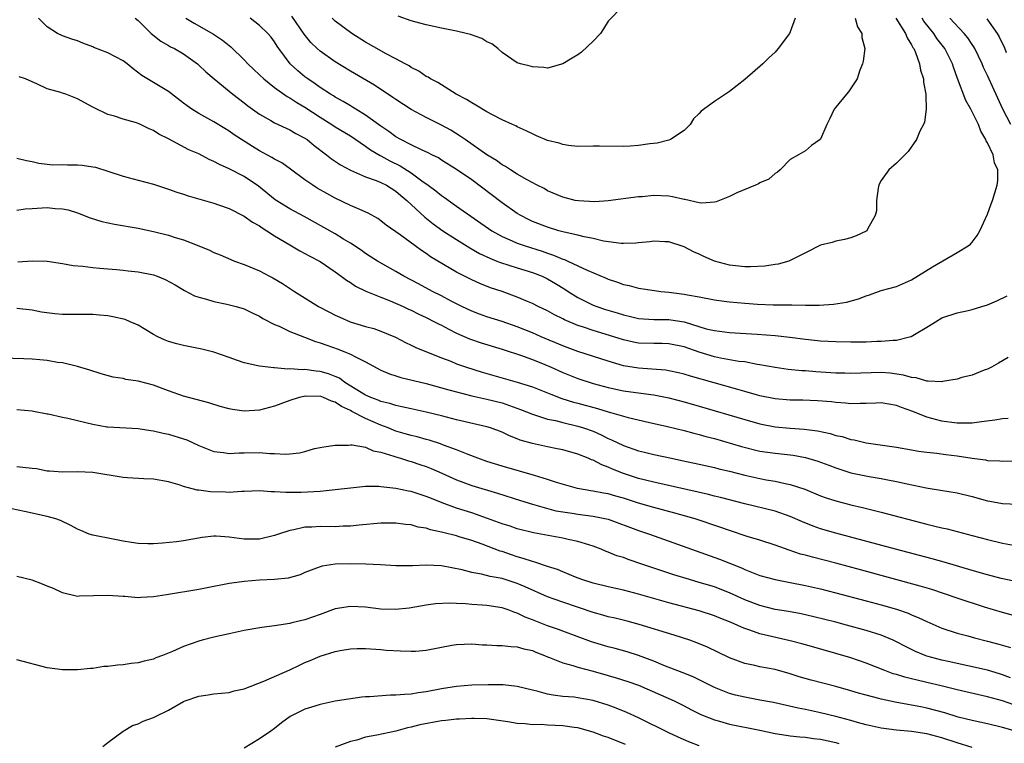
# Model space of a CAD drawing. Units: inches. Extents: x 2529000 to 2532000, y 1545000 to 1548000.
# Drawn here: x 2529527 to 2529657, y 1545231 to 1545327 of the extents above; entities that cross this region are included whole.
import ezdxf

# ---------------------------------------------------------------- set-up
doc = ezdxf.new("R2010")
doc.units = ezdxf.units.IN
doc.header["$MEASUREMENT"] = 0
doc.layers.add('LD25291545_2ft', color=143, linetype='Continuous')

msp = doc.modelspace()

# ---------------------------------------------------------------- linework, layer by layer
at = {"layer": 'LD25291545_2ft'}
for points, elevation in [([(2529607, 1545328.68), (2529605, 1545326.62), (2529604.39, 1545325.61), (2529603.97, 1545325), (2529603, 1545323.97), (2529601.48, 1545322.52), (2529601, 1545322.19), (2529600.25, 1545321.75), (2529599, 1545320.98), (2529597, 1545320.42), (2529596.52, 1545320.52), (2529595, 1545320.6), (2529594.7, 1545320.7), (2529593.42, 1545321), (2529593, 1545321.13), (2529591, 1545322.47), (2529590.44, 1545323), (2529589.64, 1545323.64), (2529589, 1545323.91), (2529588.33, 1545324.33), (2529586.85, 1545324.85), (2529586.28, 1545325), (2529585, 1545325.29), (2529583, 1545325.7), (2529581, 1545326.14), (2529579.48, 1545326.52), (2529579, 1545326.65), (2529577.27, 1545327.27)], 7826), ([(2529637.57, 1545327), (2529637.88, 1545325.88), (2529638.45, 1545325), (2529638.45, 1545324.45), (2529638.82, 1545323), (2529638.63, 1545321.37), (2529638.52, 1545321), (2529638.17, 1545320.17), (2529637.82, 1545319), (2529636.68, 1545317.32), (2529636.4, 1545317), (2529635, 1545315.27), (2529634.8, 1545315), (2529634.23, 1545313.77), (2529633.82, 1545313), (2529633, 1545311.05), (2529632.95, 1545311), (2529631.79, 1545310.21), (2529631, 1545309.54), (2529630.1, 1545309), (2529629, 1545308.39), (2529627.67, 1545307), (2529627.3, 1545306.7), (2529627, 1545306.52), (2529626.19, 1545305.81), (2529625, 1545305.32), (2529624.82, 1545305.18), (2529624.43, 1545305), (2529621.97, 1545303.97), (2529621, 1545303.5), (2529619.67, 1545303), (2529619.21, 1545302.79), (2529619, 1545302.76), (2529617.36, 1545302.64), (2529617, 1545302.67), (2529615.1, 1545303.1), (2529615, 1545303.11), (2529613.47, 1545303.47), (2529613, 1545303.54), (2529611, 1545303.62), (2529609.46, 1545303.46), (2529609, 1545303.44), (2529605, 1545302.92), (2529603.21, 1545302.79), (2529601.08, 1545302.92), (2529600.65, 1545303), (2529599, 1545303.42), (2529597, 1545304.27), (2529596.55, 1545304.55), (2529595.64, 1545305), (2529594.3, 1545305.7), (2529593, 1545306.45), (2529592.12, 1545307), (2529591.44, 1545307.44), (2529591, 1545307.67), (2529590.24, 1545308.24), (2529589, 1545309), (2529586.11, 1545311), (2529585.48, 1545311.48), (2529584.23, 1545312.23), (2529583, 1545312.91), (2529581, 1545313.9), (2529579, 1545314.98), (2529577, 1545316.28), (2529576.58, 1545316.58), (2529574.17, 1545318.17), (2529571, 1545320.03), (2529569, 1545321.27), (2529567, 1545322.65), (2529566.61, 1545323), (2529565.79, 1545323.79), (2529564.9, 1545324.9), (2529563.28, 1545327.28)], 7830), ([(2529657.74, 1545282.26), (2529656.48, 1545281.52), (2529655.56, 1545281), (2529655, 1545280.73), (2529654.59, 1545280.59), (2529653, 1545279.96), (2529651.64, 1545279.64), (2529651, 1545279.43), (2529649.1, 1545279.1), (2529649, 1545279.07), (2529647.17, 1545279.17), (2529647, 1545279.14), (2529645.59, 1545279.59), (2529645, 1545279.62), (2529643.96, 1545279.96), (2529642.2, 1545280.2), (2529641, 1545280.29), (2529637, 1545280.18), (2529636.21, 1545280.21), (2529635, 1545280.23), (2529632.39, 1545280.39), (2529631, 1545280.52), (2529630.54, 1545280.54), (2529628.71, 1545280.71), (2529627, 1545280.95), (2529625, 1545281.33), (2529624.63, 1545281.37), (2529623, 1545281.69), (2529622.23, 1545281.77), (2529619.79, 1545282.21), (2529619, 1545282.38), (2529617, 1545282.98), (2529615, 1545283.69), (2529613, 1545284.1), (2529612.12, 1545284.12), (2529611, 1545284.11), (2529609, 1545284.17), (2529608.31, 1545284.31), (2529607, 1545284.6), (2529605.18, 1545285.18), (2529603, 1545285.84), (2529601.74, 1545286.26), (2529601, 1545286.49), (2529599.23, 1545287.23), (2529599, 1545287.36), (2529597.91, 1545287.91), (2529597, 1545288.43), (2529595.77, 1545289), (2529595, 1545289.39), (2529594.35, 1545289.65), (2529593, 1545290.23), (2529591, 1545290.96), (2529589.48, 1545291.48), (2529588.05, 1545292.05), (2529587, 1545292.51), (2529585, 1545293.54), (2529581.57, 1545295.57), (2529581, 1545295.97), (2529580.37, 1545296.37), (2529579.55, 1545297), (2529577.54, 1545298.46), (2529575.72, 1545299.72), (2529575, 1545300.3), (2529574.59, 1545300.59), (2529573.33, 1545301.33), (2529572.22, 1545301.78), (2529571, 1545302.33), (2529569, 1545303.28), (2529567.89, 1545303.89), (2529566.62, 1545304.62), (2529566.02, 1545305), (2529565, 1545305.71), (2529563.1, 1545307.1), (2529561.93, 1545307.93), (2529561, 1545308.42), (2529560.65, 1545308.65), (2529559, 1545309.54), (2529558.08, 1545310.08), (2529556.62, 1545311), (2529555.65, 1545311.65), (2529555, 1545312.13), (2529554.45, 1545312.45), (2529553, 1545313.34), (2529551, 1545314.44), (2529550.09, 1545315), (2529549.45, 1545315.45), (2529549, 1545315.81), (2529547, 1545317.36), (2529543.47, 1545319.47), (2529542.33, 1545320.33), (2529541.56, 1545321), (2529541, 1545321.41), (2529539, 1545322.44), (2529537.17, 1545323.17), (2529537, 1545323.26), (2529535.72, 1545323.72), (2529535, 1545324.03), (2529534.27, 1545324.27), (2529533, 1545324.7), (2529532.38, 1545325), (2529531, 1545325.86), (2529529.87, 1545327)], 7838), ([(2529542.61, 1545327), (2529543, 1545326.69), (2529544.72, 1545325), (2529545.98, 1545323.98), (2529547, 1545323.42), (2529547.26, 1545323.26), (2529547.8, 1545323), (2529549, 1545322.31), (2529550.82, 1545321), (2529551, 1545320.84), (2529551.94, 1545319.94), (2529553.01, 1545319), (2529555, 1545317.38), (2529555.47, 1545317), (2529557, 1545315.85), (2529557.47, 1545315.47), (2529559, 1545314.35), (2529560.49, 1545313.51), (2529561, 1545313.21), (2529563, 1545312.31), (2529563.81, 1545311.81), (2529565, 1545311.19), (2529565.27, 1545311), (2529566.22, 1545310.22), (2529567.86, 1545309), (2529568.49, 1545308.49), (2529569.67, 1545307.67), (2529571, 1545306.96), (2529573, 1545306.11), (2529574.37, 1545305.63), (2529575, 1545305.36), (2529575.73, 1545305), (2529577, 1545304.21), (2529577.65, 1545303.65), (2529578.45, 1545303), (2529580.8, 1545300.8), (2529581.91, 1545299.91), (2529583.19, 1545299), (2529585, 1545297.82), (2529586.73, 1545296.73), (2529588, 1545296), (2529589.37, 1545295.37), (2529590.32, 1545295), (2529590.8, 1545294.8), (2529593, 1545294.08), (2529595, 1545293.49), (2529596.28, 1545293), (2529597, 1545292.67), (2529598.05, 1545292.05), (2529599.29, 1545291.29), (2529599.71, 1545291), (2529601, 1545290.18), (2529603, 1545289.19), (2529603.5, 1545289), (2529604.62, 1545288.62), (2529606.17, 1545288.17), (2529607, 1545287.9), (2529607.74, 1545287.74), (2529609, 1545287.43), (2529611, 1545287.29), (2529613, 1545287.27), (2529613.24, 1545287.24), (2529615, 1545286.96), (2529617.93, 1545286.07), (2529619, 1545285.82), (2529620.35, 1545285.65), (2529621, 1545285.59), (2529624.64, 1545285.36), (2529627, 1545285.16), (2529628.96, 1545284.96), (2529631, 1545284.69), (2529633, 1545284.48), (2529635, 1545284.37), (2529637, 1545284.33), (2529639, 1545284.35), (2529640.42, 1545284.42), (2529641, 1545284.43), (2529642.58, 1545284.58), (2529643, 1545284.58), (2529644.73, 1545285), (2529644.94, 1545285.06), (2529647.44, 1545286.56), (2529648.14, 1545287), (2529649, 1545287.5), (2529651, 1545288.15), (2529652.48, 1545288.48), (2529653, 1545288.62), (2529654.28, 1545289), (2529655, 1545289.24), (2529656.25, 1545289.75), (2529657.59, 1545290.41)], 7836), ([(2529549.28, 1545327), (2529550.37, 1545326.37), (2529552.93, 1545324.93), (2529554.13, 1545324.13), (2529555, 1545323.41), (2529555.24, 1545323.24), (2529557, 1545321.51), (2529557.46, 1545321), (2529558.24, 1545320.24), (2529559, 1545319.56), (2529559.57, 1545319), (2529561, 1545317.88), (2529562.67, 1545316.67), (2529563, 1545316.51), (2529563.91, 1545315.91), (2529565, 1545315.28), (2529567, 1545313.95), (2529568.54, 1545313), (2529569, 1545312.7), (2529571, 1545311.5), (2529573, 1545310.16), (2529573.66, 1545309.66), (2529574.91, 1545308.91), (2529575, 1545308.87), (2529576.2, 1545308.2), (2529577.54, 1545307.54), (2529579, 1545306.62), (2529580.42, 1545305.58), (2529581.25, 1545305), (2529582.25, 1545304.25), (2529583, 1545303.62), (2529583.38, 1545303.38), (2529585, 1545302.22), (2529589.65, 1545299), (2529591, 1545298.24), (2529592.32, 1545297.68), (2529593, 1545297.36), (2529594.03, 1545297), (2529596.29, 1545296.29), (2529597, 1545296.04), (2529597.79, 1545295.79), (2529599, 1545295.26), (2529599.21, 1545295.21), (2529599.68, 1545295), (2529601, 1545294.38), (2529602.21, 1545293.79), (2529604.73, 1545292.73), (2529605, 1545292.6), (2529606.22, 1545292.22), (2529607, 1545291.92), (2529607.77, 1545291.77), (2529609, 1545291.43), (2529611.1, 1545291.1), (2529611.95, 1545291), (2529613, 1545290.9), (2529615, 1545290.65), (2529615.45, 1545290.55), (2529617, 1545290.27), (2529619, 1545289.88), (2529620.28, 1545289.72), (2529621, 1545289.62), (2529623, 1545289.42), (2529624.7, 1545289.3), (2529626.76, 1545289.24), (2529629.23, 1545289.23), (2529631, 1545289.18), (2529632.81, 1545289.19), (2529634.7, 1545289.3), (2529636.43, 1545289.57), (2529637.99, 1545290.01), (2529639, 1545290.42), (2529639.45, 1545290.55), (2529641, 1545291.11), (2529643, 1545291.65), (2529645, 1545292.53), (2529647.75, 1545294.25), (2529651, 1545296.12), (2529652.48, 1545297), (2529652.76, 1545297.24), (2529653, 1545297.5), (2529653.65, 1545298.35), (2529654.01, 1545299), (2529655, 1545301.18), (2529655.48, 1545302.52), (2529655.67, 1545303), (2529656.29, 1545305), (2529656.37, 1545305.63), (2529656.37, 1545307), (2529655.95, 1545307.95), (2529655.76, 1545309), (2529655, 1545310.59), (2529654.85, 1545310.85), (2529654.81, 1545311), (2529654.13, 1545312.13), (2529653.81, 1545313), (2529653, 1545314.66), (2529652.83, 1545315), (2529652.17, 1545316.17), (2529651.07, 1545319.07), (2529650.55, 1545320.55), (2529650.4, 1545321), (2529649.37, 1545323), (2529648.35, 1545324.35), (2529647.95, 1545325), (2529646.63, 1545326.63), (2529646.41, 1545327)], 7834), ([(2529642.91, 1545327), (2529644.21, 1545325), (2529644.42, 1545324.42), (2529645, 1545323.52), (2529645.16, 1545323.16), (2529645.28, 1545323), (2529645.5, 1545322.5), (2529646.03, 1545321), (2529646.17, 1545320.17), (2529646.58, 1545319), (2529646.59, 1545318.59), (2529646.9, 1545317), (2529646.88, 1545316.88), (2529646.94, 1545315), (2529646.7, 1545313.3), (2529646.58, 1545313), (2529646.11, 1545312.11), (2529645.64, 1545311), (2529644.55, 1545309.45), (2529643, 1545307.9), (2529642.02, 1545307), (2529641, 1545305.62), (2529640.78, 1545305.22), (2529640.68, 1545305), (2529640.59, 1545304.59), (2529640.38, 1545303), (2529640.39, 1545301.61), (2529640.22, 1545301), (2529639.18, 1545299.18), (2529639.1, 1545299), (2529639, 1545298.93), (2529637.69, 1545298.31), (2529637, 1545298.07), (2529636.15, 1545297.85), (2529635, 1545297.62), (2529634.54, 1545297.46), (2529633, 1545297.07), (2529631, 1545296.09), (2529629.17, 1545295.17), (2529629, 1545295.07), (2529628.8, 1545295), (2529627.4, 1545294.6), (2529627, 1545294.56), (2529625.66, 1545294.34), (2529623.77, 1545294.23), (2529623, 1545294.23), (2529621, 1545294.44), (2529619, 1545295), (2529617.61, 1545295.61), (2529617, 1545295.9), (2529616.22, 1545296.22), (2529615, 1545296.87), (2529613, 1545297.53), (2529612.45, 1545297.55), (2529611, 1545297.63), (2529610.47, 1545297.53), (2529609, 1545297.4), (2529608.65, 1545297.35), (2529607, 1545297.31), (2529606.69, 1545297.31), (2529604.37, 1545297.63), (2529603, 1545297.95), (2529601.82, 1545298.18), (2529601, 1545298.4), (2529599.2, 1545298.8), (2529598.49, 1545299), (2529597, 1545299.45), (2529595, 1545300.22), (2529594.47, 1545300.47), (2529593.46, 1545301), (2529593, 1545301.28), (2529591, 1545302.69), (2529587, 1545305.69), (2529585, 1545307.07), (2529583, 1545308.31), (2529582.59, 1545308.59), (2529581.71, 1545309), (2529581.25, 1545309.25), (2529580.36, 1545309.64), (2529579, 1545310.31), (2529577.64, 1545311), (2529577, 1545311.37), (2529576.08, 1545312.08), (2529575, 1545312.78), (2529573, 1545314.23), (2529571.71, 1545315), (2529571.28, 1545315.28), (2529571, 1545315.44), (2529570.03, 1545316.03), (2529569, 1545316.6), (2529568.76, 1545316.76), (2529568.35, 1545317), (2529567, 1545317.89), (2529566.36, 1545318.36), (2529565.38, 1545319), (2529565, 1545319.29), (2529564.06, 1545320.06), (2529563.06, 1545321), (2529561.56, 1545323), (2529561.34, 1545323.34), (2529561, 1545323.88), (2529560.52, 1545324.52), (2529560.12, 1545325), (2529559, 1545326.06), (2529557.79, 1545327)], 7832), ([(2529629.66, 1545327), (2529629, 1545325.2), (2529628.89, 1545325), (2529627.42, 1545323), (2529627, 1545322.53), (2529626.19, 1545321.81), (2529625.39, 1545321), (2529623, 1545318.94), (2529621, 1545317.35), (2529619, 1545316.03), (2529617.24, 1545314.76), (2529617, 1545314.45), (2529616.26, 1545313.74), (2529615.79, 1545313), (2529615, 1545312.22), (2529613.2, 1545311), (2529613, 1545310.94), (2529611.45, 1545310.55), (2529610.47, 1545310.47), (2529609, 1545310.22), (2529607.87, 1545310.13), (2529607, 1545310.1), (2529603.84, 1545310.16), (2529603, 1545310.13), (2529601, 1545310.11), (2529599.75, 1545310.25), (2529599, 1545310.36), (2529598.52, 1545310.52), (2529597, 1545310.91), (2529595.52, 1545311.52), (2529595, 1545311.75), (2529594.17, 1545312.17), (2529593, 1545312.7), (2529592.81, 1545312.81), (2529592.37, 1545313), (2529591, 1545313.63), (2529589.73, 1545314.27), (2529589, 1545314.67), (2529587.55, 1545315.55), (2529587, 1545315.85), (2529586.3, 1545316.3), (2529584.95, 1545317), (2529583, 1545318.21), (2529582.53, 1545318.53), (2529581.56, 1545319), (2529581.23, 1545319.23), (2529581, 1545319.32), (2529580.01, 1545320.01), (2529579, 1545320.51), (2529578.72, 1545320.72), (2529578.22, 1545321), (2529577, 1545321.67), (2529575.62, 1545322.38), (2529574.49, 1545323), (2529573, 1545323.85), (2529571.17, 1545325), (2529569, 1545326.61), (2529568.57, 1545327)], 7828), ([(2529658.11, 1545313), (2529657.06, 1545315), (2529655, 1545319.47), (2529654.51, 1545320.51), (2529654.32, 1545321), (2529653.36, 1545323), (2529653.23, 1545323.23), (2529653, 1545323.54), (2529652.41, 1545324.41), (2529651.93, 1545325), (2529650.06, 1545327)], 7836), ([(2529654.93, 1545326.93), (2529656.3, 1545325), (2529656.57, 1545324.57), (2529657, 1545323.63), (2529657.22, 1545323.22), (2529657.49, 1545322.51)], 7838), ([(2529657.76, 1545274.24), (2529657, 1545274.18), (2529655.98, 1545274.02), (2529654.22, 1545273.78), (2529653, 1545273.63), (2529652.38, 1545273.62), (2529651, 1545273.62), (2529650.31, 1545273.69), (2529649, 1545273.88), (2529647, 1545274.41), (2529645.16, 1545275.16), (2529643.69, 1545275.69), (2529643, 1545275.97), (2529641, 1545276.28), (2529640.27, 1545276.27), (2529639, 1545276.2), (2529638.22, 1545276.22), (2529637, 1545276.19), (2529636.27, 1545276.27), (2529635, 1545276.36), (2529634.43, 1545276.43), (2529632.58, 1545276.58), (2529630.64, 1545276.64), (2529629, 1545276.66), (2529627, 1545276.82), (2529625, 1545277.24), (2529624.68, 1545277.32), (2529623, 1545277.8), (2529622.08, 1545278.08), (2529615.83, 1545279.83), (2529615, 1545280.09), (2529614.27, 1545280.27), (2529613, 1545280.53), (2529612.6, 1545280.59), (2529610.74, 1545280.74), (2529609, 1545280.85), (2529607, 1545281.19), (2529605, 1545281.78), (2529601, 1545283.07), (2529599.59, 1545283.59), (2529599, 1545283.8), (2529596.16, 1545285), (2529595, 1545285.51), (2529593, 1545286.31), (2529591, 1545287.01), (2529589, 1545287.64), (2529588, 1545288), (2529587, 1545288.37), (2529585.68, 1545289), (2529584.29, 1545289.71), (2529583, 1545290.4), (2529581.83, 1545291), (2529579.99, 1545291.99), (2529578.02, 1545293), (2529577, 1545293.61), (2529574.56, 1545295), (2529573.61, 1545295.61), (2529573, 1545295.98), (2529572.41, 1545296.41), (2529571, 1545297.36), (2529570.1, 1545297.9), (2529569, 1545298.59), (2529564.88, 1545300.88), (2529563, 1545301.88), (2529561.06, 1545303.06), (2529558.85, 1545304.85), (2529557, 1545306.13), (2529555, 1545307.17), (2529553.71, 1545307.71), (2529553, 1545308.12), (2529552.38, 1545308.38), (2529551, 1545309.12), (2529549.68, 1545309.68), (2529547, 1545311.1), (2529545.74, 1545311.74), (2529545, 1545312.22), (2529544.44, 1545312.44), (2529543.3, 1545313), (2529543, 1545313.13), (2529542.79, 1545313.21), (2529541, 1545313.69), (2529539.89, 1545314.11), (2529539, 1545314.3), (2529537.18, 1545315.18), (2529537, 1545315.3), (2529535, 1545316.4), (2529533.45, 1545317), (2529533, 1545317.13), (2529532.79, 1545317.21), (2529531, 1545317.72), (2529529.62, 1545318.38), (2529529, 1545318.61), (2529528.15, 1545319), (2529527.3, 1545319.3)], 7840), ([(2529527, 1545308.56), (2529528.26, 1545308.26), (2529529, 1545308.11), (2529529.89, 1545307.89), (2529531, 1545307.76), (2529531.68, 1545307.68), (2529533, 1545307.71), (2529533.67, 1545307.67), (2529535, 1545307.69), (2529535.62, 1545307.62), (2529537, 1545307.42), (2529537.36, 1545307.36), (2529539, 1545306.86), (2529541, 1545306.19), (2529543, 1545305.64), (2529545, 1545305.11), (2529547, 1545304.48), (2529548.08, 1545304.08), (2529549, 1545303.8), (2529549.59, 1545303.59), (2529553, 1545302.61), (2529553.59, 1545302.42), (2529555, 1545301.92), (2529557, 1545300.91), (2529558.1, 1545300.1), (2529559, 1545299.63), (2529559.37, 1545299.37), (2529559.99, 1545299), (2529561, 1545298.33), (2529563, 1545297.12), (2529564.33, 1545296.33), (2529565, 1545295.99), (2529565.63, 1545295.63), (2529567, 1545294.92), (2529569, 1545293.56), (2529569.79, 1545293), (2529570.47, 1545292.47), (2529571, 1545292.15), (2529571.68, 1545291.68), (2529573.04, 1545291.04), (2529575, 1545290.23), (2529576.25, 1545289.75), (2529577.94, 1545289), (2529578.66, 1545288.66), (2529579, 1545288.51), (2529580, 1545288), (2529581, 1545287.55), (2529582.1, 1545287), (2529582.68, 1545286.68), (2529583, 1545286.53), (2529583.97, 1545286.03), (2529585, 1545285.47), (2529586.72, 1545284.72), (2529588.23, 1545284.23), (2529591, 1545283.39), (2529591.28, 1545283.28), (2529593.41, 1545282.59), (2529595, 1545282.02), (2529596.63, 1545281.37), (2529597.49, 1545281), (2529599, 1545280.31), (2529601, 1545279.52), (2529603, 1545278.86), (2529605, 1545278.31), (2529607, 1545277.89), (2529610.6, 1545277.4), (2529611, 1545277.36), (2529613, 1545276.96), (2529615, 1545276.43), (2529617, 1545275.86), (2529623, 1545274.09), (2529625, 1545273.54), (2529627, 1545273.15), (2529629, 1545272.97), (2529630.83, 1545272.83), (2529632.59, 1545272.59), (2529634.25, 1545272.25), (2529635, 1545272.01), (2529635.85, 1545271.85), (2529637, 1545271.47), (2529637.42, 1545271.42), (2529639, 1545271.01), (2529643, 1545270.47), (2529645, 1545270.12), (2529645.93, 1545269.93), (2529647, 1545269.8), (2529648.32, 1545269.68), (2529649.51, 1545269.51), (2529651, 1545269.33), (2529652.99, 1545269.01), (2529654.77, 1545268.77), (2529655, 1545268.72), (2529656.65, 1545268.65), (2529657, 1545268.6), (2529659, 1545268.64)], 7842), ([(2529527, 1545301.72), (2529528.11, 1545301.89), (2529529, 1545301.91), (2529531, 1545302.05), (2529532.07, 1545301.93), (2529533, 1545301.9), (2529533.75, 1545301.75), (2529535, 1545301.35), (2529536.69, 1545300.69), (2529538.22, 1545300.22), (2529539.86, 1545299.86), (2529543, 1545299.34), (2529545, 1545298.91), (2529547, 1545298.39), (2529547.89, 1545298.11), (2529549, 1545297.78), (2529551, 1545297), (2529552.42, 1545296.42), (2529553, 1545296.11), (2529553.81, 1545295.81), (2529555.2, 1545295.2), (2529555.7, 1545295), (2529557, 1545294.56), (2529559, 1545293.71), (2529560.3, 1545293), (2529560.77, 1545292.77), (2529562.04, 1545292.04), (2529563.63, 1545291), (2529566.79, 1545289), (2529568.24, 1545288.24), (2529569, 1545287.86), (2529569.59, 1545287.59), (2529570.97, 1545287), (2529573, 1545286.38), (2529574.08, 1545286.08), (2529575, 1545285.75), (2529576.94, 1545284.94), (2529578.27, 1545284.27), (2529579, 1545283.92), (2529579.61, 1545283.61), (2529583, 1545282.24), (2529584.22, 1545281.78), (2529585, 1545281.45), (2529586.29, 1545281), (2529588.36, 1545280.36), (2529593, 1545279.04), (2529595, 1545278.41), (2529597, 1545277.64), (2529597.44, 1545277.44), (2529598.89, 1545276.89), (2529600.41, 1545276.41), (2529601, 1545276.26), (2529603.57, 1545275.57), (2529605, 1545275.13), (2529605.49, 1545275), (2529607.64, 1545274.36), (2529610.25, 1545273.75), (2529612.81, 1545273.19), (2529615, 1545272.66), (2529616.3, 1545272.3), (2529617, 1545272.13), (2529617.88, 1545271.88), (2529619, 1545271.59), (2529622.56, 1545270.56), (2529625, 1545269.95), (2529627, 1545269.65), (2529629.39, 1545269.39), (2529631, 1545269.1), (2529632.62, 1545268.62), (2529634.09, 1545268.09), (2529635, 1545267.72), (2529635.54, 1545267.54), (2529637, 1545267.09), (2529639.4, 1545266.6), (2529641, 1545266.33), (2529641.86, 1545266.14), (2529643, 1545265.93), (2529644.4, 1545265.6), (2529646.92, 1545265.08), (2529648.8, 1545264.8), (2529651, 1545264.45), (2529653, 1545263.96), (2529655, 1545263.4), (2529655.34, 1545263.34), (2529657, 1545263.01), (2529659, 1545262.95)], 7844), ([(2529527.11, 1545294.89), (2529529.01, 1545295.01), (2529531, 1545294.96), (2529533, 1545294.68), (2529534.43, 1545294.43), (2529535.68, 1545294.32), (2529537, 1545294.13), (2529537.94, 1545294.06), (2529539, 1545293.95), (2529540.12, 1545293.88), (2529541, 1545293.81), (2529541.7, 1545293.7), (2529543, 1545293.57), (2529545, 1545293.16), (2529545.49, 1545293), (2529546.58, 1545292.58), (2529547.86, 1545291.86), (2529549.1, 1545291.1), (2529550.43, 1545290.43), (2529551, 1545290.24), (2529552.03, 1545289.97), (2529553, 1545289.66), (2529554.68, 1545289.32), (2529555.93, 1545289), (2529557, 1545288.69), (2529558.14, 1545288.14), (2529559, 1545287.74), (2529559.44, 1545287.44), (2529561, 1545286.65), (2529561.6, 1545286.4), (2529563, 1545285.72), (2529564.94, 1545284.94), (2529566.39, 1545284.39), (2529567, 1545284.23), (2529567.89, 1545283.89), (2529569.38, 1545283.38), (2529570.33, 1545283), (2529571, 1545282.71), (2529571.65, 1545282.35), (2529573, 1545281.69), (2529575, 1545280.63), (2529576.13, 1545280.13), (2529577, 1545279.86), (2529577.64, 1545279.64), (2529581, 1545278.83), (2529583.98, 1545278.03), (2529585, 1545277.73), (2529587, 1545277.23), (2529589, 1545276.8), (2529591, 1545276.28), (2529591.96, 1545275.96), (2529593.43, 1545275.43), (2529595, 1545274.81), (2529595.26, 1545274.74), (2529597, 1545274.16), (2529598.05, 1545273.95), (2529599, 1545273.69), (2529601, 1545273.23), (2529601.75, 1545273), (2529603, 1545272.55), (2529604.08, 1545272.08), (2529605, 1545271.6), (2529605.43, 1545271.43), (2529607, 1545270.66), (2529609, 1545269.98), (2529609.8, 1545269.8), (2529611, 1545269.49), (2529613.32, 1545269), (2529614.72, 1545268.72), (2529617, 1545268.23), (2529619, 1545267.77), (2529619.6, 1545267.6), (2529621, 1545267.27), (2529623, 1545266.77), (2529625, 1545266.32), (2529625.84, 1545266.16), (2529627, 1545265.97), (2529628.34, 1545265.66), (2529629, 1545265.55), (2529630.93, 1545264.93), (2529633, 1545264.06), (2529633.76, 1545263.76), (2529635, 1545263.36), (2529637, 1545262.86), (2529638.51, 1545262.51), (2529641, 1545261.88), (2529647, 1545260.3), (2529648.06, 1545260.06), (2529649, 1545259.82), (2529649.68, 1545259.68), (2529653, 1545258.83), (2529655, 1545258.28), (2529657, 1545257.78), (2529658.45, 1545257.55)], 7846), ([(2529658.73, 1545252.73), (2529656.84, 1545253.16), (2529655, 1545253.61), (2529653, 1545254.18), (2529649.3, 1545255.3), (2529647.74, 1545255.74), (2529642.9, 1545257), (2529635, 1545259.1), (2529633, 1545259.69), (2529632.03, 1545260.03), (2529630.61, 1545260.61), (2529629, 1545261.32), (2529627, 1545262), (2529623, 1545262.99), (2529619.82, 1545263.82), (2529619, 1545264.01), (2529618.21, 1545264.21), (2529611, 1545265.84), (2529609, 1545266.34), (2529607, 1545266.98), (2529605.56, 1545267.56), (2529605, 1545267.82), (2529604.13, 1545268.13), (2529603, 1545268.73), (2529602.79, 1545268.79), (2529602.34, 1545269), (2529601, 1545269.54), (2529599, 1545270.1), (2529598.25, 1545270.25), (2529597, 1545270.49), (2529595, 1545270.92), (2529593.4, 1545271.4), (2529593, 1545271.57), (2529591.96, 1545271.96), (2529591, 1545272.43), (2529589.49, 1545273), (2529589, 1545273.15), (2529585, 1545274.05), (2529583, 1545274.58), (2529581, 1545275.07), (2529579, 1545275.49), (2529577.78, 1545275.78), (2529577, 1545275.93), (2529576.21, 1545276.21), (2529575, 1545276.48), (2529574.64, 1545276.64), (2529573.67, 1545277), (2529573.22, 1545277.22), (2529573, 1545277.31), (2529570.26, 1545279), (2529569.54, 1545279.54), (2529569, 1545279.78), (2529568.11, 1545280.11), (2529567, 1545280.44), (2529566.48, 1545280.48), (2529565, 1545280.68), (2529564.66, 1545280.66), (2529563, 1545280.79), (2529562.76, 1545280.76), (2529561, 1545280.91), (2529560.9, 1545280.9), (2529559, 1545281.14), (2529558.8, 1545281.2), (2529557, 1545281.57), (2529556.1, 1545281.9), (2529555, 1545282.27), (2529553, 1545282.97), (2529551.38, 1545283.38), (2529549, 1545283.85), (2529548.09, 1545284.09), (2529547, 1545284.4), (2529546.56, 1545284.56), (2529545.61, 1545285), (2529545, 1545285.33), (2529543, 1545286.53), (2529542.68, 1545286.68), (2529541.94, 1545287), (2529541.27, 1545287.27), (2529539.65, 1545287.65), (2529539, 1545287.75), (2529537.88, 1545287.88), (2529537, 1545287.96), (2529533, 1545287.95), (2529532.02, 1545288.02), (2529530.26, 1545288.26), (2529529, 1545288.51), (2529527, 1545288.72)], 7848), ([(2529659.88, 1545247.88), (2529657, 1545248.65), (2529654.63, 1545249.37), (2529651, 1545250.55), (2529647.67, 1545251.67), (2529646.13, 1545252.13), (2529638.27, 1545254.27), (2529635, 1545255.15), (2529631.94, 1545255.94), (2529631, 1545256.22), (2529630.37, 1545256.37), (2529628.87, 1545256.87), (2529627, 1545257.55), (2529625, 1545258.19), (2529623.31, 1545258.69), (2529621, 1545259.45), (2529619.86, 1545259.86), (2529616.44, 1545261), (2529613.77, 1545261.77), (2529611, 1545262.5), (2529609, 1545263.08), (2529607, 1545263.71), (2529605.99, 1545263.99), (2529605, 1545264.29), (2529604.39, 1545264.39), (2529603, 1545264.67), (2529602.71, 1545264.71), (2529600.95, 1545265), (2529598.19, 1545265.81), (2529597, 1545266.21), (2529595.29, 1545266.71), (2529593.31, 1545267.31), (2529593, 1545267.38), (2529591, 1545267.96), (2529589, 1545268.57), (2529587.78, 1545269), (2529586.51, 1545269.49), (2529585, 1545270.11), (2529583.27, 1545270.73), (2529582.89, 1545270.89), (2529581.36, 1545271.36), (2529581, 1545271.45), (2529579.81, 1545271.8), (2529579, 1545271.98), (2529578.23, 1545272.23), (2529577, 1545272.57), (2529576.69, 1545272.69), (2529575.96, 1545273), (2529575, 1545273.36), (2529573, 1545274.23), (2529571.18, 1545275.18), (2529571, 1545275.29), (2529569.82, 1545275.82), (2529569, 1545276.41), (2529568.51, 1545276.51), (2529567.46, 1545277), (2529567, 1545277.16), (2529565.15, 1545277.15), (2529565, 1545277.16), (2529564.85, 1545277.15), (2529564.23, 1545277), (2529563, 1545276.6), (2529561, 1545275.84), (2529559, 1545275.33), (2529557, 1545275.22), (2529555.44, 1545275.44), (2529555, 1545275.52), (2529553.83, 1545275.83), (2529552.3, 1545276.3), (2529549, 1545277.17), (2529547, 1545277.88), (2529545, 1545278.62), (2529543, 1545279.16), (2529541.39, 1545279.39), (2529541, 1545279.49), (2529539.68, 1545279.68), (2529538.11, 1545280.11), (2529536.63, 1545280.63), (2529535, 1545281.11), (2529533, 1545281.56), (2529532.36, 1545281.64), (2529531, 1545281.89), (2529530.05, 1545281.95), (2529529, 1545282.07), (2529527.91, 1545282.09), (2529525, 1545282.21)], 7850), ([(2529527, 1545275.43), (2529529, 1545275.26), (2529529.2, 1545275.2), (2529531, 1545274.87), (2529531.15, 1545274.85), (2529533, 1545274.4), (2529533.72, 1545274.28), (2529535, 1545273.95), (2529537, 1545273.47), (2529538.86, 1545273.14), (2529539, 1545273.12), (2529543, 1545272.9), (2529544.65, 1545272.64), (2529545, 1545272.63), (2529546.3, 1545272.3), (2529547, 1545272.19), (2529549, 1545271.56), (2529549.41, 1545271.41), (2529551, 1545270.68), (2529553, 1545269.89), (2529554.26, 1545269.74), (2529555, 1545269.61), (2529556.3, 1545269.7), (2529557, 1545269.69), (2529559, 1545269.75), (2529560.37, 1545269.63), (2529561, 1545269.64), (2529562.45, 1545269.55), (2529563, 1545269.59), (2529564.28, 1545269.72), (2529565, 1545269.9), (2529566.26, 1545270.26), (2529567, 1545270.42), (2529567.49, 1545270.51), (2529569, 1545270.73), (2529570.74, 1545270.74), (2529571, 1545270.78), (2529571.22, 1545270.78), (2529573, 1545270.46), (2529573.99, 1545269.99), (2529575, 1545269.81), (2529576.72, 1545269.28), (2529577, 1545269.17), (2529577.58, 1545269), (2529578.64, 1545268.64), (2529579, 1545268.56), (2529580.16, 1545268.16), (2529581, 1545267.89), (2529581.64, 1545267.64), (2529583.04, 1545267.04), (2529585, 1545266.17), (2529587, 1545265.42), (2529590.39, 1545264.39), (2529593.41, 1545263.41), (2529595, 1545262.92), (2529598.08, 1545262.08), (2529599, 1545261.92), (2529600.26, 1545261.74), (2529601, 1545261.62), (2529603, 1545261.38), (2529605, 1545260.97), (2529609, 1545259.49), (2529610.43, 1545259), (2529619.69, 1545255.69), (2529621.13, 1545255.13), (2529622.56, 1545254.56), (2529623, 1545254.34), (2529624.12, 1545253.88), (2529625, 1545253.54), (2529627, 1545252.99), (2529629, 1545252.62), (2529631, 1545252.23), (2529633, 1545251.77), (2529635, 1545251.27), (2529639, 1545250.2), (2529641, 1545249.66), (2529643, 1545249.09), (2529644.56, 1545248.56), (2529645, 1545248.37), (2529645.97, 1545247.97), (2529647, 1545247.45), (2529649, 1545246.59), (2529651, 1545245.95), (2529652.43, 1545245.57), (2529653.31, 1545245.31), (2529655, 1545244.89), (2529656.49, 1545244.49), (2529658.05, 1545244.05)], 7852), ([(2529658.06, 1545240.06), (2529657, 1545240.45), (2529656.58, 1545240.58), (2529655, 1545241.04), (2529649.83, 1545242.18), (2529649, 1545242.37), (2529647, 1545242.92), (2529646.78, 1545243), (2529645.53, 1545243.53), (2529644.19, 1545244.19), (2529643, 1545244.81), (2529642.57, 1545245), (2529641, 1545245.65), (2529639, 1545246.29), (2529636.43, 1545247), (2529635, 1545247.38), (2529632.1, 1545248.1), (2529630.46, 1545248.46), (2529628.78, 1545248.78), (2529627, 1545249.07), (2529625, 1545249.56), (2529623, 1545250.33), (2529621, 1545251.25), (2529619.75, 1545251.75), (2529619, 1545252.03), (2529617, 1545252.63), (2529615.73, 1545253), (2529613.64, 1545253.64), (2529609.54, 1545255), (2529607.64, 1545255.64), (2529607, 1545255.89), (2529606.15, 1545256.15), (2529605, 1545256.63), (2529604.72, 1545256.72), (2529604.08, 1545257), (2529603, 1545257.41), (2529602.43, 1545257.57), (2529601, 1545258.03), (2529599.71, 1545258.29), (2529599, 1545258.47), (2529595.15, 1545259.15), (2529593, 1545259.7), (2529592.04, 1545260.04), (2529591, 1545260.36), (2529590.54, 1545260.54), (2529589.07, 1545261.07), (2529587, 1545261.78), (2529585, 1545262.41), (2529583.11, 1545263.11), (2529581.67, 1545263.67), (2529581, 1545263.96), (2529580.2, 1545264.2), (2529579, 1545264.59), (2529578.65, 1545264.65), (2529577, 1545265), (2529575, 1545265.24), (2529574.74, 1545265.26), (2529573, 1545265.26), (2529571, 1545265.05), (2529569, 1545264.81), (2529567, 1545264.63), (2529564.49, 1545264.49), (2529562.46, 1545264.46), (2529561, 1545264.57), (2529560.56, 1545264.56), (2529559, 1545264.69), (2529557, 1545264.62), (2529556.63, 1545264.63), (2529555, 1545264.5), (2529554.52, 1545264.52), (2529552.55, 1545264.55), (2529551, 1545264.77), (2529550.78, 1545264.78), (2529549, 1545265.28), (2529548.55, 1545265.45), (2529547, 1545265.9), (2529545, 1545266.23), (2529543.74, 1545266.26), (2529541.59, 1545266.41), (2529541, 1545266.47), (2529537, 1545267.13), (2529535, 1545267.22), (2529533, 1545267.18), (2529531.31, 1545267.31), (2529531, 1545267.31), (2529529.58, 1545267.58), (2529529, 1545267.63), (2529527.79, 1545267.79), (2529527, 1545267.85)], 7854), ([(2529658.5, 1545236.5), (2529657, 1545237), (2529655, 1545237.56), (2529651, 1545238.47), (2529648.89, 1545239), (2529647, 1545239.45), (2529645.72, 1545239.72), (2529645, 1545239.92), (2529644.12, 1545240.12), (2529643, 1545240.48), (2529642.59, 1545240.59), (2529641.46, 1545241), (2529639, 1545241.99), (2529637, 1545242.7), (2529635, 1545243.27), (2529633.63, 1545243.63), (2529631, 1545244.38), (2529630.52, 1545244.52), (2529629, 1545244.94), (2529625, 1545245.85), (2529623.67, 1545246.33), (2529623, 1545246.54), (2529622.66, 1545246.66), (2529621.99, 1545247), (2529621.29, 1545247.29), (2529621, 1545247.43), (2529619.86, 1545247.87), (2529619, 1545248.23), (2529617, 1545248.86), (2529613, 1545249.94), (2529609, 1545251.07), (2529607, 1545251.59), (2529605, 1545252.04), (2529603, 1545252.53), (2529601.52, 1545253), (2529600.69, 1545253.31), (2529599, 1545254.01), (2529598.32, 1545254.32), (2529597, 1545254.74), (2529595.3, 1545255.3), (2529595, 1545255.36), (2529593.78, 1545255.78), (2529593, 1545256), (2529592.25, 1545256.25), (2529591, 1545256.68), (2529590.75, 1545256.75), (2529588.35, 1545257.65), (2529587, 1545258.13), (2529585.35, 1545258.65), (2529585, 1545258.76), (2529583.19, 1545259.19), (2529583, 1545259.26), (2529581.56, 1545259.56), (2529581, 1545259.77), (2529579.93, 1545259.93), (2529579, 1545260.2), (2529578.26, 1545260.26), (2529577, 1545260.42), (2529575, 1545260.42), (2529572.15, 1545260.15), (2529571, 1545260.02), (2529570.02, 1545260.02), (2529569, 1545259.97), (2529567, 1545260.01), (2529565.92, 1545259.92), (2529565, 1545259.89), (2529563.55, 1545259.55), (2529563, 1545259.48), (2529561.49, 1545259), (2529561, 1545258.81), (2529559, 1545258.31), (2529557, 1545258.33), (2529555, 1545258.61), (2529553.28, 1545258.72), (2529553, 1545258.72), (2529551.45, 1545258.55), (2529549, 1545258.09), (2529548.04, 1545257.96), (2529546.22, 1545257.78), (2529545, 1545257.71), (2529544.29, 1545257.71), (2529543, 1545257.77), (2529542.13, 1545257.87), (2529541, 1545258.07), (2529539.69, 1545258.31), (2529537, 1545258.86), (2529536.54, 1545259), (2529535.45, 1545259.45), (2529535, 1545259.66), (2529534.14, 1545260.14), (2529532.77, 1545260.77), (2529532.13, 1545261), (2529531, 1545261.31), (2529528.02, 1545261.98), (2529526.32, 1545262.32)], 7856), ([(2529659, 1545232.94), (2529657, 1545233.5), (2529655, 1545233.97), (2529653, 1545234.41), (2529651.13, 1545234.87), (2529649.41, 1545235.41), (2529647, 1545236.06), (2529646.21, 1545236.21), (2529645, 1545236.46), (2529644.52, 1545236.52), (2529642.83, 1545236.83), (2529641, 1545237.23), (2529640.67, 1545237.33), (2529639, 1545237.74), (2529638.01, 1545238.01), (2529637, 1545238.35), (2529635, 1545238.92), (2529631.75, 1545239.75), (2529630.19, 1545240.19), (2529629, 1545240.57), (2529627, 1545241.13), (2529625, 1545241.51), (2529624.33, 1545241.67), (2529623, 1545241.94), (2529621, 1545242.67), (2529619.44, 1545243.44), (2529618.09, 1545244.09), (2529616.67, 1545244.67), (2529615.75, 1545245), (2529613.67, 1545245.67), (2529609.08, 1545247.08), (2529607.5, 1545247.5), (2529605.89, 1545247.89), (2529605, 1545248.09), (2529604.3, 1545248.3), (2529603, 1545248.65), (2529599, 1545250.01), (2529597, 1545250.74), (2529594.06, 1545252.06), (2529593, 1545252.48), (2529591.4, 1545253), (2529591, 1545253.12), (2529589.42, 1545253.42), (2529588.28, 1545253.72), (2529587, 1545253.93), (2529585.71, 1545254.28), (2529583, 1545254.83), (2529581, 1545254.89), (2529579.18, 1545254.82), (2529579, 1545254.8), (2529577.19, 1545254.81), (2529577, 1545254.8), (2529574.94, 1545254.94), (2529573.02, 1545255.02), (2529571.06, 1545255.06), (2529569, 1545255.02), (2529567.25, 1545254.75), (2529567, 1545254.67), (2529565, 1545253.91), (2529564.37, 1545253.63), (2529562.8, 1545253.2), (2529560.98, 1545253.02), (2529559, 1545252.91), (2529557, 1545252.74), (2529556.68, 1545252.68), (2529555, 1545252.49), (2529554.34, 1545252.34), (2529553, 1545252.09), (2529551, 1545251.67), (2529546.75, 1545251), (2529545, 1545250.71), (2529543.36, 1545250.64), (2529543, 1545250.61), (2529541.24, 1545250.76), (2529541, 1545250.76), (2529539, 1545250.91), (2529535.2, 1545250.8), (2529535, 1545250.78), (2529533, 1545251.23), (2529531.82, 1545251.82), (2529531, 1545252.14), (2529530.4, 1545252.4), (2529529, 1545252.93), (2529527, 1545253.42)], 7858), ([(2529653, 1545230.85), (2529651, 1545231.46), (2529649, 1545232.13), (2529647, 1545232.67), (2529645, 1545232.97), (2529643, 1545233.13), (2529641, 1545233.4), (2529639, 1545233.86), (2529637.85, 1545234.15), (2529637, 1545234.4), (2529635, 1545234.94), (2529633, 1545235.44), (2529631, 1545235.86), (2529630.04, 1545236.04), (2529626.78, 1545236.78), (2529625, 1545237.12), (2529623, 1545237.48), (2529621.77, 1545237.77), (2529621, 1545237.98), (2529619, 1545238.78), (2529617.53, 1545239.53), (2529616.19, 1545240.19), (2529614.76, 1545240.76), (2529612.32, 1545241.68), (2529611, 1545242.22), (2529609, 1545242.98), (2529607.48, 1545243.48), (2529605.91, 1545243.91), (2529605, 1545244.14), (2529602.8, 1545244.8), (2529599, 1545246.19), (2529598.42, 1545246.42), (2529597, 1545246.9), (2529595, 1545247.71), (2529594.06, 1545248.06), (2529593, 1545248.58), (2529592.66, 1545248.66), (2529591.79, 1545249), (2529591, 1545249.27), (2529589, 1545249.58), (2529588.36, 1545249.64), (2529587, 1545249.73), (2529586.19, 1545249.81), (2529585, 1545249.83), (2529584.11, 1545249.89), (2529582.21, 1545249.79), (2529581, 1545249.62), (2529578.76, 1545249.24), (2529576.95, 1545249.05), (2529575, 1545249.09), (2529573, 1545249.34), (2529571, 1545249.47), (2529569, 1545249.12), (2529567, 1545248.39), (2529565, 1545247.7), (2529563.27, 1545247.28), (2529563, 1545247.22), (2529561, 1545246.92), (2529559.3, 1545246.7), (2529557, 1545246.28), (2529555, 1545245.86), (2529553, 1545245.41), (2529551.42, 1545245), (2529551, 1545244.88), (2529549, 1545244.18), (2529547.52, 1545243.52), (2529546.22, 1545243), (2529545.33, 1545242.67), (2529545, 1545242.51), (2529543.77, 1545242.23), (2529543, 1545242.02), (2529542.08, 1545241.92), (2529541, 1545241.77), (2529540.29, 1545241.71), (2529539, 1545241.55), (2529538.48, 1545241.52), (2529537, 1545241.29), (2529536.71, 1545241.29), (2529535, 1545241.1), (2529533, 1545241.09), (2529531, 1545241.38), (2529527, 1545242.41)], 7860), ([(2529538.36, 1545231), (2529539, 1545231.51), (2529541.02, 1545233), (2529542.24, 1545233.76), (2529543, 1545233.97), (2529543.67, 1545234.33), (2529545, 1545234.8), (2529545.38, 1545235), (2529547, 1545235.77), (2529549, 1545236.92), (2529549.2, 1545237), (2529551, 1545237.63), (2529552.21, 1545237.79), (2529553, 1545237.92), (2529555, 1545238.13), (2529555.68, 1545238.32), (2529557, 1545238.61), (2529559.59, 1545239.59), (2529563, 1545241.1), (2529564.28, 1545241.72), (2529565, 1545242.05), (2529565.68, 1545242.32), (2529567, 1545242.92), (2529569, 1545243.52), (2529569.66, 1545243.66), (2529571, 1545243.85), (2529571.89, 1545243.89), (2529573, 1545243.89), (2529575, 1545243.77), (2529575.7, 1545243.7), (2529577.59, 1545243.59), (2529579, 1545243.55), (2529579.58, 1545243.58), (2529581, 1545243.68), (2529584.35, 1545244.35), (2529585, 1545244.46), (2529587, 1545244.51), (2529588.4, 1545244.4), (2529589, 1545244.38), (2529590.3, 1545244.3), (2529591, 1545244.31), (2529592.16, 1545244.16), (2529593, 1545244.15), (2529593.86, 1545243.86), (2529595, 1545243.63), (2529595.44, 1545243.43), (2529596.58, 1545243), (2529597, 1545242.82), (2529597.27, 1545242.73), (2529599, 1545242.02), (2529600.31, 1545241.69), (2529601, 1545241.46), (2529603, 1545240.91), (2529605, 1545240.33), (2529606.05, 1545240.05), (2529607.56, 1545239.56), (2529609, 1545239.07), (2529613.67, 1545237), (2529615, 1545236.34), (2529615.87, 1545235.87), (2529617.21, 1545235.21), (2529619, 1545234.49), (2529619.69, 1545234.31), (2529621, 1545233.94), (2529625, 1545233.15), (2529627, 1545232.72), (2529628.47, 1545232.47), (2529629, 1545232.4), (2529630.25, 1545232.25), (2529631, 1545232.21), (2529632.05, 1545232.05), (2529633, 1545231.96), (2529635, 1545231.51), (2529635.4, 1545231.4)], 7862), ([(2529617, 1545231.08), (2529615.62, 1545231.62), (2529614.23, 1545232.23), (2529613, 1545232.8), (2529609, 1545234.77), (2529607.47, 1545235.47), (2529606.05, 1545236.05), (2529605, 1545236.43), (2529603, 1545237.07), (2529601, 1545237.42), (2529600.51, 1545237.49), (2529599, 1545237.6), (2529597.74, 1545237.74), (2529597, 1545237.9), (2529595.75, 1545238.25), (2529595, 1545238.42), (2529593, 1545238.91), (2529591.12, 1545239.12), (2529589.14, 1545239.14), (2529587, 1545239.07), (2529585, 1545238.91), (2529583, 1545238.61), (2529581, 1545238.21), (2529579.94, 1545238.06), (2529579, 1545237.91), (2529578.14, 1545237.86), (2529577, 1545237.74), (2529576.26, 1545237.74), (2529573.52, 1545237.52), (2529573, 1545237.52), (2529572.51, 1545237.49), (2529570.75, 1545237.25), (2529569, 1545236.95), (2529567, 1545236.53), (2529566.31, 1545236.31), (2529565, 1545235.92), (2529563.06, 1545234.94), (2529561.89, 1545234.11), (2529561, 1545233.37), (2529560.5, 1545233), (2529559, 1545232), (2529557, 1545230.79)], 7864), ([(2529607.26, 1545231.26), (2529605, 1545232.16), (2529604.37, 1545232.37), (2529603, 1545232.89), (2529601, 1545233.45), (2529600.51, 1545233.49), (2529599, 1545233.72), (2529597, 1545233.81), (2529596.13, 1545233.87), (2529595, 1545233.85), (2529594.02, 1545233.98), (2529593, 1545234.03), (2529591.74, 1545234.26), (2529589, 1545234.63), (2529587.33, 1545234.67), (2529587, 1545234.69), (2529585.4, 1545234.6), (2529585, 1545234.59), (2529583.58, 1545234.42), (2529583, 1545234.37), (2529580.14, 1545233.86), (2529579, 1545233.55), (2529578.53, 1545233.47), (2529577, 1545233.02), (2529574.47, 1545232.47), (2529573, 1545232.2), (2529571.84, 1545231.84), (2529571, 1545231.63), (2529569, 1545230.88)], 7866)]:
    msp.add_lwpolyline(points, dxfattribs=dict(at, elevation=elevation))

doc.saveas('drawing.dxf')
